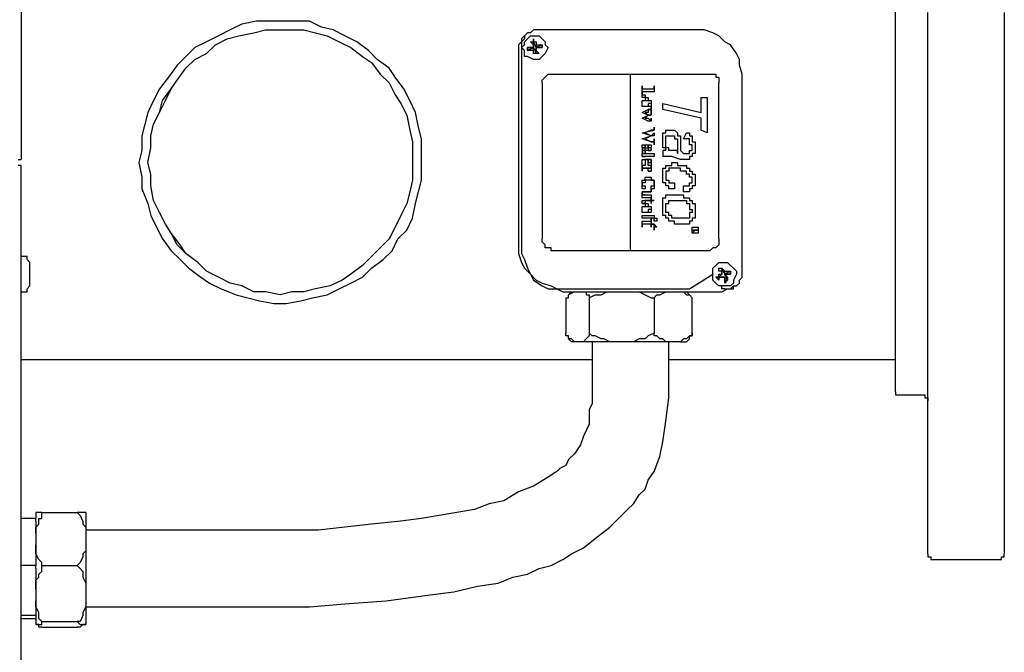
# Model space of a CAD drawing. Units: inches. Extents: x 5.71 to 13.38, y 1.31 to 10.2.
# Drawn here: x 12.71 to 13.18, y 3.72 to 4.02 of the extents above; entities that cross this region are included whole.
import ezdxf

# ---------------------------------------------------------------- set-up
doc = ezdxf.new("R2010")
doc.units = ezdxf.units.IN
doc.header["$MEASUREMENT"] = 0
doc.layers.add('Layer 1', color=7, linetype='Continuous')

msp = doc.modelspace()

# ---------------------------------------------------------------- linework, layer by layer
at = {"layer": 'Layer 1', "color": 7, "lineweight": 25}
for points in [[(12.71528, 4.55139), (12.71528, 3.95139)], [(13.12778, 3.84167), (13.12778, 3.84167), (13.12778, 3.84306), (13.12778, 3.84444), (13.12778, 3.84583), (13.12778, 3.84722), (13.12778, 3.85), (13.12778, 3.85417), (13.12778, 3.85833), (13.12778, 3.8625), (13.12778, 3.86667), (13.12778, 3.87222), (13.12778, 3.87778), (13.12778, 3.88472), (13.12778, 3.89028), (13.12778, 3.89722), (13.12778, 3.90417), (13.12778, 3.9125), (13.12778, 3.91944), (13.12778, 3.92639), (13.12778, 3.93472), (13.12778, 3.94306), (13.12778, 3.95), (13.12778, 3.95833), (13.12778, 3.96667), (13.12778, 3.97361), (13.12778, 3.98194), (13.12778, 3.98889), (13.12778, 3.99722), (13.12778, 4.00417), (13.12778, 4.01111), (13.12778, 4.01667), (13.12778, 4.02361)], [(13.14305, 3.95), (13.14305, 3.96111), (13.14305, 3.97083), (13.14305, 3.98194), (13.14305, 3.99167), (13.14305, 4.00139), (13.14305, 4.01111), (13.14305, 4.02083)], [(13.17917, 4.02083), (13.17917, 4.01111), (13.17917, 4.00139), (13.17917, 3.99167), (13.17917, 3.98194), (13.17917, 3.97083), (13.17917, 3.96111), (13.17917, 3.95)], [(12.77639, 3.925), (12.77917, 3.91944), (12.78194, 3.91389), (12.78611, 3.90833), (12.79028, 3.90417), (12.79444, 3.9), (12.8, 3.89583), (12.80417, 3.89306), (12.80972, 3.89028), (12.81667, 3.8875), (12.82222, 3.88611), (12.82778, 3.88472), (12.83472, 3.88333), (12.84028, 3.88333), (12.84722, 3.88472), (12.85278, 3.88611), (12.85972, 3.8875), (12.86528, 3.89028), (12.87083, 3.89306), (12.87639, 3.89583), (12.88055, 3.9), (12.88611, 3.90417), (12.89028, 3.90833), (12.89305, 3.91389), (12.89722, 3.91806), (12.9, 3.92361), (12.90139, 3.93056), (12.90278, 3.93611), (12.90417, 3.94167), (12.90417, 3.94861), (12.90417, 3.95417), (12.90417, 3.96111), (12.90278, 3.96667), (12.90139, 3.97361), (12.89861, 3.97917), (12.89583, 3.98472), (12.89167, 3.99028), (12.88889, 3.99444), (12.88333, 3.99861), (12.87917, 4.00278), (12.87361, 4.00694), (12.86805, 4.00972), (12.8625, 4.0125), (12.85694, 4.01389), (12.85139, 4.01667), (12.84444, 4.01667), (12.83889, 4.01667), (12.83194, 4.01667), (12.82639, 4.01667), (12.81944, 4.01528), (12.81389, 4.0125), (12.80833, 4.00972), (12.80278, 4.00694), (12.79722, 4.00417), (12.79305, 4), (12.78889, 3.99583), (12.78472, 3.99028), (12.78055, 3.98472), (12.77778, 3.97917), (12.775, 3.97361), (12.77361, 3.96806), (12.77222, 3.9625), (12.77222, 3.95556), (12.77083, 3.95), (12.77222, 3.94306), (12.77222, 3.9375), (12.775, 3.93056), (12.77639, 3.925)], [(12.78055, 3.92639), (12.77778, 3.93194), (12.77639, 3.93889), (12.77639, 3.94444), (12.775, 3.95), (12.77639, 3.95694), (12.77639, 3.9625), (12.77778, 3.96806), (12.78055, 3.97361), (12.78194, 3.97917), (12.78611, 3.98472), (12.78889, 3.98889), (12.79305, 3.99444), (12.79722, 3.99861), (12.80278, 4.00139), (12.80694, 4.00556), (12.8125, 4.00833), (12.81805, 4.00972), (12.825, 4.01111), (12.83055, 4.0125), (12.83611, 4.0125), (12.84167, 4.0125), (12.84861, 4.0125), (12.85417, 4.01111), (12.85972, 4.00972), (12.86528, 4.00694), (12.87083, 4.00417), (12.87639, 4), (12.88055, 3.99722), (12.88472, 3.99167), (12.88889, 3.9875), (12.89167, 3.98194), (12.89444, 3.97778), (12.89722, 3.97222), (12.89861, 3.96528), (12.9, 3.95972), (12.9, 3.95417), (12.9, 3.94722), (12.9, 3.94167), (12.89861, 3.93611), (12.89722, 3.93056), (12.89444, 3.925), (12.89167, 3.91944), (12.88889, 3.91389), (12.88472, 3.90972), (12.88055, 3.90556), (12.87639, 3.90139), (12.87083, 3.89722), (12.86667, 3.89444), (12.86111, 3.89167), (12.85417, 3.89028), (12.84861, 3.88889), (12.84305, 3.88889), (12.8375, 3.8875), (12.83055, 3.88889), (12.825, 3.88889), (12.81944, 3.89167), (12.81389, 3.89306), (12.80833, 3.89583), (12.80278, 3.89861), (12.79861, 3.90278), (12.79305, 3.90694), (12.78889, 3.91111), (12.78611, 3.91667), (12.78333, 3.92083), (12.78055, 3.92639)], [(12.78055, 3.92639), (12.77778, 3.93194), (12.77639, 3.93889), (12.77639, 3.94444), (12.775, 3.95), (12.77639, 3.95694), (12.77639, 3.9625), (12.77778, 3.96806), (12.78055, 3.97361), (12.78333, 3.97917), (12.78611, 3.98472), (12.78889, 3.98889), (12.79305, 3.99444), (12.79722, 3.99861), (12.80278, 4.00139), (12.80694, 4.00556), (12.8125, 4.00833), (12.81805, 4.00972), (12.825, 4.01111), (12.83055, 4.0125), (12.83611, 4.0125), (12.84167, 4.0125), (12.84861, 4.0125), (12.85417, 4.01111), (12.85972, 4.00972), (12.86528, 4.00694), (12.87083, 4.00417), (12.87639, 4), (12.88055, 3.99722), (12.88472, 3.99167), (12.88889, 3.9875), (12.89167, 3.98194), (12.89444, 3.97778), (12.89722, 3.97222), (12.89861, 3.96528), (12.9, 3.95972), (12.9, 3.95417), (12.9, 3.94722), (12.9, 3.94167), (12.89861, 3.93611), (12.89722, 3.93056), (12.89444, 3.925), (12.89167, 3.91944), (12.88889, 3.91389), (12.88472, 3.90972), (12.88055, 3.90556), (12.87639, 3.90139), (12.87083, 3.89722), (12.86667, 3.89444), (12.86111, 3.89167), (12.85417, 3.89028), (12.84861, 3.88889), (12.84305, 3.88889), (12.8375, 3.8875), (12.83055, 3.88889), (12.825, 3.88889), (12.81944, 3.89167), (12.81389, 3.89306), (12.80833, 3.89583), (12.80278, 3.89861), (12.79861, 3.90278), (12.79305, 3.90694), (12.79028, 3.91111), (12.78611, 3.91667), (12.78333, 3.92083), (12.78055, 3.92639)], [(12.95417, 4.01111), (12.95417, 4.01111), (12.95278, 4.00972), (12.95139, 4.00833), (12.95139, 4.00694), (12.95, 4.00556), (12.95, 4.00417)], [(12.95833, 4.0125), (12.95694, 4.0125), (12.95555, 4.01111), (12.95417, 4.01111), (12.95278, 4.00972), (12.95278, 4.00833), (12.95139, 4.00694), (12.95139, 4.00556), (12.95139, 4.00417)], [(12.95555, 4.00972), (12.95833, 4.00972), (12.95972, 4.00972), (12.96111, 4.00833), (12.9625, 4.00694), (12.9625, 4.00556), (12.96389, 4.00417), (12.9625, 4.00139), (12.96111, 4), (12.95972, 3.99861), (12.95833, 3.99861), (12.95694, 3.99861), (12.95417, 4), (12.95278, 4), (12.95278, 4.00278), (12.95139, 4.00417), (12.95278, 4.00556), (12.95278, 4.00694), (12.95417, 4.00833), (12.95555, 4.00972)], [(13.03472, 4.0125), (12.95833, 4.0125)], [(13.05555, 3.99167), (13.05417, 3.99583), (13.05417, 3.99861), (13.05278, 4.00139), (13.05, 4.00556), (13.04722, 4.00694), (13.04444, 4.00972), (13.04167, 4.01111), (13.0375, 4.0125), (13.03472, 4.0125)], [(12.95555, 4.00694), (12.95694, 4.00694), (12.95694, 4.00833)], [(12.95555, 4.00694), (12.95694, 4.00694)], [(12.95694, 4.00417), (12.95694, 4.00556), (12.95555, 4.00694)], [(12.95694, 4.00694), (12.95694, 4.00833)], [(12.95694, 4.00833), (12.95694, 4.00694), (12.95833, 4.00694), (12.95833, 4.00556)], [(12.95694, 4.00694), (12.95694, 4.00694)], [(12.95833, 4.00417), (12.95694, 4.00694)], [(12.95694, 4.00694), (12.95694, 4.00417)], [(12.96111, 4.00556), (12.95833, 4.00417)], [(12.95833, 4.00556), (12.95833, 4.00417)], [(12.95833, 4.00556), (12.95833, 4.00556), (12.95972, 4.00556), (12.96111, 4.00556)], [(12.96111, 4.00417), (12.96111, 4.00556)], [(12.96111, 4.00556), (12.96111, 4.00556)], [(12.96111, 4.00556), (12.96111, 4.00556), (12.96111, 4.00417)], [(12.95, 4.00417), (12.95, 3.90972)], [(12.95139, 4.00417), (12.95139, 3.91111)], [(12.95417, 4.00417), (12.95417, 4.00278)], [(12.95417, 4.00278), (12.95694, 4.00417)], [(12.95694, 4.00417), (12.95417, 4.00417)], [(12.95417, 4.00417), (12.95417, 4.00417)], [(12.95417, 4.00278), (12.95417, 4.00278), (12.95417, 4.00417)], [(12.95417, 4.00417), (12.95417, 4.00417), (12.95555, 4.00417), (12.95694, 4.00417)], [(12.95417, 4.00278), (12.95417, 4.00278)], [(12.95694, 4.00278), (12.95694, 4.00278), (12.95555, 4.00278), (12.95417, 4.00278)], [(12.95694, 4.00417), (12.95833, 4.00139)], [(12.95694, 4.00278), (12.95694, 4.00417)], [(12.95694, 4.00417), (12.95694, 4.00417)], [(12.95833, 4.00139), (12.95833, 4.00139), (12.95694, 4.00139), (12.95694, 4.00278)], [(12.95833, 4.00139), (12.95833, 4.00417)], [(12.95833, 4.00417), (12.96111, 4.00417)], [(12.95833, 4.00417), (12.95833, 4.00417)], [(12.96111, 4.00417), (12.96111, 4.00417), (12.95972, 4.00417), (12.95833, 4.00417)], [(12.95833, 4.00417), (12.95833, 4.00278), (12.95972, 4.00139)], [(12.95833, 4.00139), (12.95833, 4.00139)], [(12.95972, 4.00139), (12.95833, 4.00139)], [(12.95833, 4.00139), (12.95833, 4.00139)], [(12.95972, 4.00139), (12.95833, 4.00139)], [(12.96111, 4.00417), (12.96111, 4.00417)], [(12.96111, 3.9875), (12.96111, 3.9875), (12.96111, 3.98889), (12.9625, 3.99028), (12.96389, 3.99167), (12.96528, 3.99167), (12.96667, 3.99167)], [(12.96667, 3.99167), (13.00278, 3.99167)], [(13.00278, 3.90833), (13.00278, 3.99167)], [(13.00278, 3.99167), (13.03889, 3.99167)], [(13.03889, 3.99167), (13.04028, 3.99167), (13.04167, 3.99167), (13.04305, 3.99167), (13.04305, 3.99028), (13.04444, 3.99028), (13.04444, 3.98889), (13.04444, 3.9875)], [(13.05555, 3.89861), (13.05555, 3.99167)], [(12.96111, 3.9875), (12.96111, 3.91389)], [(13.04444, 3.91389), (13.04444, 3.9875)], [(13.00833, 3.98611), (13.00833, 3.98472)], [(13.00833, 3.98611), (13.00833, 3.98611)], [(13.00833, 3.98056), (13.00833, 3.98611)], [(13.00833, 3.98472), (13.00833, 3.98472), (13.00972, 3.98472)], [(13.00833, 3.98472), (13.00833, 3.98472)], [(13.00833, 3.98333), (13.00833, 3.98194)], [(13.00833, 3.98333), (13.00833, 3.98333)], [(13.00972, 3.98333), (13.00972, 3.98333), (13.00833, 3.98333)], [(13.00833, 3.98194), (13.00833, 3.98194), (13.00972, 3.98194), (13.00972, 3.98056)], [(13.00972, 3.98472), (13.01389, 3.98472)], [(13.01389, 3.98333), (13.00972, 3.98333)], [(13.01389, 3.98611), (13.01389, 3.98333)], [(13.01389, 3.98611), (13.01389, 3.98611)], [(13.01389, 3.98472), (13.01389, 3.98611)], [(13.01389, 3.98472), (13.01389, 3.98472)], [(13.01389, 3.98472), (13.01389, 3.98472)], [(13.01389, 3.98333), (13.01389, 3.98333)], [(13.01389, 3.98333), (13.01389, 3.98333)], [(13.00972, 3.98056), (13.00833, 3.98056)], [(13.00833, 3.97778), (13.00833, 3.97778), (13.00833, 3.97917), (13.00972, 3.97917)], [(13.00833, 3.97778), (13.00833, 3.97778), (13.00833, 3.97917), (13.00972, 3.97917), (13.01111, 3.97917)], [(13.01111, 3.97639), (13.01111, 3.97639), (13.00972, 3.97639), (13.00833, 3.97639), (13.00833, 3.97778)], [(13.00972, 3.97639), (13.00972, 3.97639), (13.00833, 3.97639), (13.00833, 3.97778)], [(13.00972, 3.98056), (13.00972, 3.98056), (13.01111, 3.98056), (13.01111, 3.97917), (13.0125, 3.97917), (13.0125, 3.97778)], [(13.00972, 3.98056), (13.00972, 3.98056), (13.00972, 3.97917)], [(13.00972, 3.98056), (13.00972, 3.98056)], [(13.0125, 3.97778), (13.0125, 3.97778), (13.01111, 3.97778), (13.01111, 3.97639), (13.00972, 3.97639)], [(13.01111, 3.97917), (13.01111, 3.97917), (13.0125, 3.97917), (13.0125, 3.97778)], [(13.0125, 3.97778), (13.0125, 3.97778), (13.0125, 3.97639)], [(13.0125, 3.97778), (13.0125, 3.97778)], [(13.01805, 3.97778), (13.03611, 3.97361)], [(13.01805, 3.975), (13.01805, 3.97778)], [(13.03611, 3.97361), (13.03611, 3.98056)], [(13.03611, 3.98056), (13.03889, 3.98056)], [(13.03889, 3.98056), (13.03889, 3.96389)], [(13.00833, 3.97361), (13.01111, 3.975)], [(13.00833, 3.97361), (13.00833, 3.97361)], [(13.01111, 3.97222), (13.00833, 3.97361)], [(13.00833, 3.97083), (13.01111, 3.97222)], [(13.00972, 3.97361), (13.01111, 3.97222)], [(13.01111, 3.97361), (13.00972, 3.97361)], [(13.01111, 3.97222), (13.00972, 3.97083)], [(13.0125, 3.97639), (13.0125, 3.97639), (13.01111, 3.97639)], [(13.01111, 3.975), (13.01111, 3.975), (13.0125, 3.975), (13.0125, 3.97639)], [(13.0125, 3.975), (13.0125, 3.975), (13.01111, 3.975), (13.01111, 3.97361)], [(13.0125, 3.97222), (13.0125, 3.97222), (13.01111, 3.97222)], [(13.01111, 3.97222), (13.0125, 3.97222)], [(13.0125, 3.97639), (13.0125, 3.97361)], [(13.0125, 3.97639), (13.0125, 3.97639)], [(13.0125, 3.97361), (13.0125, 3.97361), (13.0125, 3.975)], [(13.0125, 3.97361), (13.0125, 3.97222)], [(13.0125, 3.97361), (13.0125, 3.97361)], [(13.0125, 3.97361), (13.0125, 3.97361)], [(13.0125, 3.97222), (13.0125, 3.97222), (13.0125, 3.97361)], [(13.0125, 3.97361), (13.0125, 3.97361)], [(13.0125, 3.97222), (13.0125, 3.97222)], [(13.0125, 3.97222), (13.0125, 3.97222)], [(13.0125, 3.97222), (13.0125, 3.97222)], [(13.03611, 3.97083), (13.01805, 3.975)], [(13.00833, 3.97083), (13.00833, 3.97083)], [(13.01111, 3.96944), (13.00833, 3.97083)], [(13.00972, 3.97083), (13.01111, 3.97083)], [(13.01111, 3.97083), (13.01111, 3.97083), (13.0125, 3.96944)], [(13.0125, 3.96944), (13.0125, 3.96944), (13.01111, 3.96944)], [(13.0125, 3.97083), (13.0125, 3.96944)], [(13.0125, 3.97083), (13.0125, 3.97083)], [(13.0125, 3.96944), (13.0125, 3.96944), (13.0125, 3.97083)], [(13.0125, 3.96944), (13.0125, 3.96944)], [(13.03611, 3.96528), (13.03611, 3.97083)], [(13.00833, 3.96389), (13.01389, 3.96528)], [(13.00833, 3.96389), (13.00833, 3.96389)], [(13.0125, 3.9625), (13.00833, 3.96389)], [(13.0125, 3.96528), (13.00972, 3.96389)], [(13.00972, 3.96389), (13.0125, 3.9625)], [(13.01389, 3.96528), (13.01389, 3.96528), (13.0125, 3.96528)], [(13.0125, 3.9625), (13.01389, 3.96389)], [(13.01389, 3.96667), (13.01389, 3.96528)], [(13.01389, 3.96667), (13.01389, 3.96667)], [(13.01389, 3.96667), (13.01389, 3.96667)], [(13.01389, 3.96528), (13.01389, 3.96528), (13.01389, 3.96667)], [(13.01389, 3.96528), (13.01389, 3.96528)], [(13.01389, 3.96528), (13.01389, 3.96528)], [(13.01389, 3.96528), (13.01389, 3.96528)], [(13.01389, 3.96389), (13.01389, 3.9625)], [(13.01389, 3.96389), (13.01389, 3.96389)], [(13.01389, 3.96389), (13.01389, 3.96389)], [(13.01389, 3.96389), (13.01389, 3.96389)], [(13.01389, 3.96389), (13.01389, 3.96389)], [(13.01389, 3.96389), (13.01389, 3.96389)], [(13.01805, 3.96111), (13.01805, 3.96111), (13.01805, 3.9625), (13.01805, 3.96389), (13.01944, 3.96389), (13.01944, 3.96528), (13.02083, 3.96528), (13.02222, 3.96528)], [(13.02222, 3.96528), (13.02222, 3.96528), (13.02361, 3.96528), (13.025, 3.96389), (13.025, 3.9625), (13.02639, 3.9625), (13.02639, 3.96111)], [(13.02778, 3.96111), (13.02917, 3.96389)], [(13.02917, 3.96389), (13.02917, 3.96389), (13.03055, 3.96389), (13.03055, 3.9625), (13.03194, 3.9625), (13.03194, 3.96111), (13.03194, 3.95972), (13.03333, 3.95972), (13.03333, 3.95833), (13.03333, 3.95694)], [(13.03889, 3.96389), (13.03611, 3.96528)], [(13.00833, 3.96111), (13.0125, 3.9625)], [(13.00833, 3.96111), (13.00833, 3.96111)], [(13.0125, 3.95972), (13.00833, 3.96111)], [(13.00833, 3.95694), (13.00833, 3.95694), (13.00972, 3.95694), (13.00972, 3.95833)], [(13.00833, 3.95694), (13.00833, 3.95694), (13.00833, 3.95833), (13.00972, 3.95833)], [(13.0125, 3.9625), (13.00972, 3.96111)], [(13.00972, 3.96111), (13.0125, 3.95972)], [(13.00972, 3.95833), (13.00972, 3.95833), (13.00972, 3.95694), (13.01111, 3.95694)], [(13.00972, 3.95833), (13.00972, 3.95833), (13.01111, 3.95833), (13.01111, 3.95694), (13.01111, 3.95556)], [(13.00972, 3.95833), (13.00972, 3.95833)], [(13.01111, 3.95833), (13.01111, 3.95833)], [(13.01111, 3.95833), (13.01111, 3.95833), (13.0125, 3.95833), (13.0125, 3.95694)], [(13.01111, 3.95694), (13.01111, 3.95694), (13.01111, 3.95833)], [(13.01389, 3.9625), (13.01389, 3.9625), (13.0125, 3.9625)], [(13.0125, 3.9625), (13.0125, 3.9625)], [(13.0125, 3.95972), (13.0125, 3.95972), (13.01389, 3.95972)], [(13.01389, 3.95972), (13.01389, 3.95972), (13.0125, 3.95972)], [(13.01389, 3.9625), (13.01389, 3.9625)], [(13.01389, 3.9625), (13.01389, 3.9625)], [(13.01389, 3.9625), (13.01389, 3.9625)], [(13.01389, 3.96111), (13.01389, 3.96111)], [(13.01389, 3.95972), (13.01389, 3.95972), (13.01389, 3.96111)], [(13.01389, 3.96111), (13.01389, 3.95833)], [(13.01389, 3.95972), (13.01389, 3.95972)], [(13.01389, 3.95833), (13.01389, 3.95833), (13.01389, 3.95972)], [(13.01389, 3.95833), (13.01389, 3.95833)], [(13.01944, 3.95556), (13.01944, 3.95556), (13.01944, 3.95694), (13.01805, 3.95694), (13.01805, 3.95833), (13.01805, 3.95972), (13.01805, 3.96111)], [(13.01944, 3.95972), (13.01944, 3.95972), (13.01944, 3.96111), (13.01944, 3.9625), (13.02083, 3.9625), (13.02222, 3.9625)], [(13.025, 3.95417), (13.025, 3.95417), (13.025, 3.95556), (13.02361, 3.95556), (13.02222, 3.95556), (13.02083, 3.95556), (13.02083, 3.95694), (13.01944, 3.95694), (13.01944, 3.95833), (13.01944, 3.95972)], [(13.02222, 3.9625), (13.02222, 3.9625), (13.02361, 3.9625), (13.02361, 3.96111), (13.025, 3.96111), (13.025, 3.95972), (13.025, 3.95833)], [(13.025, 3.95833), (13.025, 3.95833), (13.025, 3.95694), (13.025, 3.95556), (13.025, 3.95417)], [(13.02639, 3.96111), (13.02639, 3.96111), (13.02639, 3.95972), (13.02639, 3.95833), (13.02639, 3.95694), (13.02639, 3.95556), (13.02778, 3.95417)], [(13.03194, 3.95694), (13.03194, 3.95694), (13.03194, 3.95833), (13.03055, 3.95833), (13.03055, 3.95972), (13.03055, 3.96111), (13.02917, 3.96111), (13.02778, 3.96111)], [(13.00972, 3.95556), (13.00972, 3.95556), (13.00972, 3.95694), (13.00833, 3.95694)], [(13.00833, 3.95694), (13.00833, 3.95694)], [(13.00833, 3.95694), (13.00833, 3.95694), (13.00833, 3.95556)], [(13.00833, 3.95556), (13.00833, 3.95556)], [(13.00833, 3.95556), (13.00833, 3.95556), (13.00833, 3.95417)], [(13.00833, 3.95556), (13.00833, 3.95556), (13.00972, 3.95556), (13.00972, 3.95417)], [(13.00833, 3.95556), (13.00833, 3.95556)], [(13.00972, 3.95556), (13.00972, 3.95556), (13.00833, 3.95556)], [(13.00972, 3.95417), (13.00833, 3.95417)], [(13.00833, 3.95278), (13.00833, 3.95278), (13.00833, 3.95417), (13.00972, 3.95417)], [(13.01111, 3.95556), (13.00972, 3.95556)], [(13.01111, 3.95556), (13.00972, 3.95556)], [(13.00972, 3.95417), (13.0125, 3.95417)], [(13.01111, 3.95556), (13.01111, 3.95556), (13.0125, 3.95556), (13.0125, 3.95694)], [(13.01111, 3.95694), (13.01111, 3.95694), (13.01111, 3.95556)], [(13.01111, 3.95694), (13.01111, 3.95694)], [(13.0125, 3.95694), (13.0125, 3.95694), (13.01111, 3.95694)], [(13.0125, 3.95556), (13.0125, 3.95556), (13.01111, 3.95556)], [(13.01111, 3.95556), (13.01111, 3.95556)], [(13.0125, 3.95694), (13.0125, 3.95694), (13.0125, 3.95556)], [(13.0125, 3.95694), (13.0125, 3.95694)], [(13.0125, 3.95556), (13.0125, 3.95556)], [(13.0125, 3.95417), (13.0125, 3.95417)], [(13.0125, 3.95417), (13.0125, 3.95417)], [(13.0125, 3.95417), (13.0125, 3.95417), (13.01389, 3.95417), (13.01389, 3.95278)], [(13.0125, 3.95417), (13.0125, 3.95417)], [(13.01944, 3.95556), (13.01944, 3.95556), (13.01805, 3.95556)], [(13.01805, 3.95556), (13.01805, 3.95278)], [(13.02778, 3.95417), (13.02778, 3.95417), (13.02917, 3.95417)], [(13.02917, 3.95417), (13.02917, 3.95417), (13.03055, 3.95417)], [(13.03055, 3.95417), (13.03055, 3.95417), (13.03055, 3.95556), (13.03194, 3.95556), (13.03194, 3.95694)], [(13.03333, 3.95694), (13.03333, 3.95694), (13.03333, 3.95556), (13.03333, 3.95417), (13.03194, 3.95417), (13.03194, 3.95278)], [(12.71389, 3.95139), (12.71389, 3.95139), (12.71528, 3.95139)], [(13.00972, 3.95278), (13.00972, 3.95278), (13.00833, 3.95278)], [(13.00833, 3.95278), (13.00833, 3.95278), (13.00972, 3.95278)], [(13.00972, 3.95278), (13.00972, 3.95278), (13.00833, 3.95278)], [(13.00833, 3.95), (13.00833, 3.95), (13.00833, 3.95139), (13.00972, 3.95139)], [(13.00972, 3.94861), (13.00972, 3.94861), (13.00833, 3.94861), (13.00833, 3.95)], [(13.00972, 3.95278), (13.00972, 3.95278)], [(13.0125, 3.95278), (13.00972, 3.95278)], [(13.00972, 3.95139), (13.00972, 3.95139), (13.01111, 3.95139), (13.0125, 3.95139), (13.0125, 3.95)], [(13.00972, 3.95139), (13.00972, 3.95139), (13.00972, 3.95)], [(13.01111, 3.95139), (13.01111, 3.95139), (13.00972, 3.95139)], [(13.00972, 3.95), (13.00972, 3.95), (13.00972, 3.94861)], [(13.01111, 3.94861), (13.01111, 3.95139)], [(13.01111, 3.95139), (13.01111, 3.95)], [(13.0125, 3.95), (13.0125, 3.95), (13.0125, 3.95139), (13.01111, 3.95139)], [(13.01111, 3.95), (13.01111, 3.95), (13.0125, 3.95)], [(13.01111, 3.95), (13.01111, 3.95)], [(13.0125, 3.95), (13.0125, 3.95), (13.0125, 3.94861), (13.01111, 3.94861)], [(13.0125, 3.95278), (13.0125, 3.95278)], [(13.0125, 3.95278), (13.0125, 3.95278)], [(13.0125, 3.95278), (13.0125, 3.95278)], [(13.01389, 3.95278), (13.0125, 3.95278)], [(13.01389, 3.95278), (13.01389, 3.95278)], [(13.01944, 3.95278), (13.01944, 3.95278), (13.01805, 3.95278)], [(13.01805, 3.94444), (13.01805, 3.94444), (13.01805, 3.94583), (13.01805, 3.94722), (13.01944, 3.94722), (13.01944, 3.94861), (13.02083, 3.94861), (13.02222, 3.94861), (13.02222, 3.95), (13.02361, 3.95)], [(13.02222, 3.95278), (13.02222, 3.95278), (13.02083, 3.95278), (13.01944, 3.95278)], [(13.02639, 3.95139), (13.02222, 3.95278)], [(13.02361, 3.95), (13.02361, 3.95), (13.025, 3.95), (13.025, 3.94861), (13.02639, 3.94861), (13.02778, 3.94861), (13.02917, 3.94861), (13.02917, 3.94722), (13.03055, 3.94722), (13.03055, 3.94583), (13.03194, 3.94583), (13.03194, 3.94444), (13.03333, 3.94444), (13.03333, 3.94306), (13.03333, 3.94167)], [(13.02917, 3.95139), (13.02917, 3.95139), (13.02778, 3.95139), (13.02639, 3.95139)], [(13.03194, 3.95278), (13.03194, 3.95278), (13.03055, 3.95278), (13.03055, 3.95139), (13.02917, 3.95139)], [(13.14305, 3.76528), (13.14305, 3.76667), (13.14305, 3.76806), (13.14305, 3.77083), (13.14305, 3.77361), (13.14305, 3.77639), (13.14305, 3.77917), (13.14305, 3.78333), (13.14305, 3.78889), (13.14305, 3.79444), (13.14305, 3.8), (13.14305, 3.80556), (13.14305, 3.8125), (13.14305, 3.81944), (13.14305, 3.82778), (13.14305, 3.83472), (13.14305, 3.84306), (13.14305, 3.85278), (13.14305, 3.86111), (13.14305, 3.87083), (13.14305, 3.87917), (13.14305, 3.88889), (13.14305, 3.9), (13.14305, 3.90972), (13.14305, 3.91944), (13.14305, 3.93056), (13.14305, 3.94028), (13.14305, 3.95)], [(13.17917, 3.95), (13.17917, 3.94028), (13.17917, 3.93056), (13.17917, 3.91944), (13.17917, 3.90972), (13.17917, 3.9), (13.17917, 3.88889), (13.17917, 3.87917), (13.17917, 3.87083), (13.17917, 3.86111), (13.17917, 3.85278), (13.17917, 3.84306), (13.17917, 3.83472), (13.17917, 3.82778), (13.17917, 3.81944), (13.17917, 3.8125), (13.17917, 3.80556), (13.17917, 3.8), (13.17917, 3.79444), (13.17917, 3.78889), (13.17917, 3.78333), (13.17917, 3.77917), (13.17917, 3.77639), (13.17917, 3.77361), (13.17917, 3.77083), (13.17917, 3.76806), (13.17917, 3.76667), (13.17917, 3.76528)], [(12.71528, 3.94861), (12.71528, 3.94861), (12.71389, 3.94861)], [(12.71528, 2.9125), (12.71528, 3.94861)], [(13.00833, 3.94861), (13.00833, 3.94861), (13.00833, 3.94722)], [(13.00833, 3.94861), (13.00833, 3.94861)], [(13.00833, 3.94583), (13.00833, 3.94861)], [(13.00833, 3.94722), (13.00833, 3.94722), (13.00972, 3.94722)], [(13.00833, 3.94722), (13.00833, 3.94722)], [(13.00833, 3.94722), (13.00833, 3.94722), (13.00833, 3.94583)], [(13.00972, 3.94722), (13.00972, 3.94722), (13.00833, 3.94722)], [(13.00833, 3.94583), (13.00833, 3.94583)], [(13.00972, 3.94861), (13.00972, 3.94861)], [(13.00972, 3.94722), (13.01111, 3.94722)], [(13.01111, 3.94722), (13.00972, 3.94722)], [(13.01111, 3.94722), (13.01111, 3.94722), (13.0125, 3.94722), (13.0125, 3.94861)], [(13.01111, 3.94722), (13.01111, 3.94722), (13.0125, 3.94722), (13.0125, 3.94583)], [(13.0125, 3.94722), (13.01111, 3.94722)], [(13.01111, 3.94583), (13.01111, 3.94583), (13.01111, 3.94722)], [(13.0125, 3.94583), (13.0125, 3.94583), (13.01111, 3.94583)], [(13.01111, 3.94583), (13.01111, 3.94583), (13.0125, 3.94583)], [(13.0125, 3.94583), (13.0125, 3.94583), (13.01111, 3.94583)], [(13.0125, 3.94861), (13.0125, 3.94722)], [(13.0125, 3.94861), (13.0125, 3.94861)], [(13.0125, 3.94861), (13.0125, 3.94861)], [(13.0125, 3.94722), (13.0125, 3.94722)], [(13.0125, 3.94583), (13.0125, 3.94583)], [(13.02361, 3.9375), (13.02361, 3.9375), (13.02222, 3.9375), (13.02083, 3.9375), (13.02083, 3.93889), (13.01944, 3.93889), (13.01944, 3.94028), (13.01805, 3.94028), (13.01805, 3.94167), (13.01805, 3.94306), (13.01805, 3.94444)], [(13.02361, 3.94722), (13.02361, 3.94722), (13.02222, 3.94722), (13.02083, 3.94722), (13.02083, 3.94583), (13.01944, 3.94583), (13.01944, 3.94444)], [(13.01944, 3.94444), (13.01944, 3.94444), (13.01944, 3.94306), (13.01944, 3.94167), (13.02083, 3.94167), (13.02083, 3.94028), (13.02222, 3.94028), (13.02361, 3.94028), (13.02361, 3.93889)], [(13.03194, 3.94167), (13.03194, 3.94167), (13.03194, 3.94306), (13.03055, 3.94306), (13.03055, 3.94444), (13.02917, 3.94444), (13.02917, 3.94583), (13.02778, 3.94583), (13.02639, 3.94583), (13.02639, 3.94722), (13.025, 3.94722), (13.02361, 3.94722)], [(13.00833, 3.94028), (13.00833, 3.94028), (13.00833, 3.94167), (13.00972, 3.94167)], [(13.01111, 3.94167), (13.01111, 3.94167), (13.00972, 3.94167), (13.00972, 3.94028), (13.00833, 3.94028)], [(13.00972, 3.9375), (13.00972, 3.9375), (13.00833, 3.9375), (13.00833, 3.93889), (13.00833, 3.94028)], [(13.00833, 3.94028), (13.00833, 3.94028), (13.00833, 3.93889), (13.00972, 3.93889), (13.00972, 3.9375)], [(13.00972, 3.94167), (13.00972, 3.94167), (13.00972, 3.94306), (13.01111, 3.94306)], [(13.01111, 3.94306), (13.01111, 3.94306), (13.0125, 3.94306), (13.0125, 3.94167), (13.01389, 3.94167), (13.01389, 3.94028)], [(13.01389, 3.94028), (13.01389, 3.94028), (13.01389, 3.94167), (13.0125, 3.94167), (13.01111, 3.94167)], [(13.0125, 3.9375), (13.0125, 3.9375), (13.0125, 3.93889), (13.01389, 3.93889), (13.01389, 3.94028)], [(13.01389, 3.94028), (13.01389, 3.94028), (13.01389, 3.93889)], [(13.03333, 3.94167), (13.03333, 3.94167), (13.03333, 3.94028), (13.03333, 3.93889), (13.03194, 3.93889), (13.03194, 3.9375), (13.03055, 3.9375), (13.03055, 3.93611), (13.02917, 3.93611), (13.02778, 3.93611)], [(13.02778, 3.93889), (13.02778, 3.93889), (13.02917, 3.93889), (13.03055, 3.93889), (13.03055, 3.94028), (13.03194, 3.94028), (13.03194, 3.94167)], [(13.00972, 3.93611), (13.00972, 3.93611), (13.00833, 3.93611), (13.00833, 3.93472)], [(13.00833, 3.93611), (13.00833, 3.93611), (13.00972, 3.93611)], [(13.00972, 3.93472), (13.00972, 3.93472), (13.00833, 3.93472), (13.00833, 3.93611)], [(13.00972, 3.9375), (13.00972, 3.9375)], [(13.0125, 3.93611), (13.00972, 3.93611)], [(13.00972, 3.93611), (13.01111, 3.93611)], [(13.01111, 3.93611), (13.01111, 3.93611), (13.0125, 3.93611), (13.0125, 3.9375)], [(13.0125, 3.9375), (13.0125, 3.9375)], [(13.01389, 3.9375), (13.0125, 3.9375)], [(13.0125, 3.9375), (13.0125, 3.93611)], [(13.0125, 3.9375), (13.0125, 3.9375)], [(13.01389, 3.93889), (13.01389, 3.93889), (13.01389, 3.9375)], [(13.01389, 3.93889), (13.01389, 3.93889)], [(13.01389, 3.93889), (13.01389, 3.93889)], [(13.01389, 3.9375), (13.01389, 3.9375)], [(13.02361, 3.93889), (13.02361, 3.9375)], [(13.02778, 3.93611), (13.02778, 3.93889)], [(13.00833, 3.93333), (13.00833, 3.93472)], [(13.00833, 3.93472), (13.00833, 3.93472), (13.00972, 3.93472)], [(13.00833, 3.93472), (13.00972, 3.93472)], [(13.00833, 3.93333), (13.00833, 3.93333)], [(13.00833, 3.93333), (13.00833, 3.93333)], [(13.00833, 3.93333), (13.00833, 3.93333)], [(13.00972, 3.93333), (13.00972, 3.93333), (13.00833, 3.93333)], [(13.00833, 3.93056), (13.00833, 3.93194), (13.00972, 3.93194)], [(13.00972, 3.93194), (13.00972, 3.93194), (13.00972, 3.93056), (13.00833, 3.93056)], [(13.00972, 3.93056), (13.00972, 3.93056), (13.00833, 3.93056)], [(13.00833, 3.93056), (13.00833, 3.93056), (13.00972, 3.93056)], [(13.00972, 3.93472), (13.01111, 3.93472)], [(13.0125, 3.93333), (13.00972, 3.93333)], [(13.00972, 3.93194), (13.0125, 3.93194)], [(13.0125, 3.93194), (13.00972, 3.93194)], [(13.00972, 3.93056), (13.00972, 3.93056), (13.01111, 3.93056), (13.01111, 3.92917), (13.0125, 3.92917), (13.0125, 3.92778)], [(13.00972, 3.93056), (13.00972, 3.93056), (13.00972, 3.92917)], [(13.00972, 3.93056), (13.00972, 3.93056)], [(13.01111, 3.93472), (13.01111, 3.93472), (13.0125, 3.93472)], [(13.0125, 3.93472), (13.0125, 3.93472)], [(13.0125, 3.93472), (13.0125, 3.93333)], [(13.0125, 3.93333), (13.0125, 3.93333), (13.0125, 3.93194)], [(13.0125, 3.93333), (13.0125, 3.93333)], [(13.0125, 3.93194), (13.0125, 3.93333)], [(13.0125, 3.93194), (13.0125, 3.93194), (13.01389, 3.93194)], [(13.0125, 3.93056), (13.0125, 3.93194)], [(13.0125, 3.93194), (13.0125, 3.93056)], [(13.01389, 3.93194), (13.0125, 3.93194)], [(13.0125, 3.93056), (13.0125, 3.93056)], [(13.01389, 3.93194), (13.01389, 3.93194)], [(13.01805, 3.92917), (13.01805, 3.92917), (13.01805, 3.93056), (13.01805, 3.93194), (13.01805, 3.93333), (13.01944, 3.93333), (13.01944, 3.93472), (13.02083, 3.93472), (13.02222, 3.93472), (13.02361, 3.93472)], [(13.01944, 3.92917), (13.01944, 3.92917), (13.01944, 3.93056), (13.02083, 3.93056), (13.02083, 3.93194), (13.02222, 3.93194), (13.02361, 3.93194)], [(13.02361, 3.93472), (13.02361, 3.93472), (13.025, 3.93472), (13.02639, 3.93472), (13.02778, 3.93472), (13.02778, 3.93333), (13.02917, 3.93333), (13.03055, 3.93333), (13.03055, 3.93194)], [(13.02361, 3.93194), (13.02361, 3.93194), (13.025, 3.93194), (13.02639, 3.93194), (13.02778, 3.93194), (13.02917, 3.93194), (13.02917, 3.93056), (13.03055, 3.93056), (13.03055, 3.92917), (13.03055, 3.92778), (13.03194, 3.92778), (13.03194, 3.92639)], [(13.03055, 3.93194), (13.03055, 3.93194), (13.03194, 3.93194), (13.03194, 3.93056), (13.03333, 3.93056), (13.03333, 3.92917), (13.03333, 3.92778), (13.03333, 3.92639)], [(13.00833, 3.92778), (13.00833, 3.92778), (13.00833, 3.92917), (13.00972, 3.92917), (13.01111, 3.92917)], [(13.00833, 3.92778), (13.00833, 3.92778), (13.00833, 3.92917), (13.00972, 3.92917)], [(13.01111, 3.92639), (13.01111, 3.92639), (13.00972, 3.92639), (13.00833, 3.92639), (13.00833, 3.92778)], [(13.00972, 3.92639), (13.00972, 3.92639), (13.00833, 3.92639), (13.00833, 3.92778)], [(13.0125, 3.92778), (13.0125, 3.92778), (13.01111, 3.92778), (13.01111, 3.92639), (13.00972, 3.92639)], [(13.01111, 3.92917), (13.01111, 3.92917), (13.0125, 3.92917), (13.0125, 3.92778)], [(13.0125, 3.92639), (13.0125, 3.92639), (13.01111, 3.92639)], [(13.0125, 3.92778), (13.0125, 3.92778), (13.0125, 3.92639)], [(13.0125, 3.92778), (13.0125, 3.92778)], [(13.02639, 3.92083), (13.02639, 3.92083), (13.025, 3.92083), (13.02361, 3.92083), (13.02361, 3.92222), (13.02222, 3.92222), (13.02083, 3.92222), (13.02083, 3.92361), (13.01944, 3.92361), (13.01944, 3.925), (13.01805, 3.925), (13.01805, 3.92639), (13.01805, 3.92778), (13.01805, 3.92917)], [(13.02361, 3.92361), (13.02361, 3.92361), (13.02222, 3.92361), (13.02222, 3.925), (13.02083, 3.925), (13.02083, 3.92639), (13.01944, 3.92639), (13.01944, 3.92778), (13.01944, 3.92917)], [(13.03194, 3.92639), (13.03194, 3.92639), (13.03055, 3.92639), (13.03055, 3.925), (13.03055, 3.92361), (13.02917, 3.92361), (13.02778, 3.92361), (13.02639, 3.92361)], [(13.03333, 3.92639), (13.03333, 3.92639), (13.03333, 3.925), (13.03333, 3.92361), (13.03194, 3.92361), (13.03194, 3.92222), (13.03055, 3.92222), (13.03055, 3.92083), (13.02917, 3.92083), (13.02778, 3.92083), (13.02639, 3.92083)], [(13.00833, 3.925), (13.00833, 3.925), (13.00972, 3.925)], [(13.00833, 3.925), (13.00833, 3.925)], [(13.00833, 3.925), (13.00833, 3.925)], [(13.00833, 3.92361), (13.00833, 3.925)], [(13.00833, 3.92361), (13.00833, 3.92361)], [(13.00833, 3.92361), (13.00833, 3.92361)], [(13.00833, 3.92361), (13.00833, 3.92361)], [(13.00972, 3.92361), (13.00972, 3.92361), (13.00833, 3.92361)], [(13.00833, 3.92222), (13.00833, 3.92222), (13.00972, 3.92222)], [(13.00833, 3.92222), (13.00833, 3.92222)], [(13.00833, 3.92222), (13.00833, 3.92222)], [(13.00833, 3.91944), (13.00833, 3.92222)], [(13.00972, 3.925), (13.0125, 3.925)], [(13.0125, 3.92361), (13.00972, 3.92361)], [(13.00972, 3.92222), (13.0125, 3.92222)], [(13.0125, 3.925), (13.0125, 3.925), (13.01389, 3.925), (13.01389, 3.92361), (13.01528, 3.92361), (13.01528, 3.92222)], [(13.0125, 3.925), (13.0125, 3.925)], [(13.0125, 3.925), (13.0125, 3.925)], [(13.0125, 3.925), (13.0125, 3.925)], [(13.0125, 3.925), (13.0125, 3.925)], [(13.0125, 3.92361), (13.0125, 3.92222)], [(13.0125, 3.92361), (13.0125, 3.92361)], [(13.01389, 3.92361), (13.01389, 3.92361), (13.0125, 3.92361)], [(13.0125, 3.92222), (13.0125, 3.92361)], [(13.0125, 3.92222), (13.0125, 3.92222), (13.0125, 3.92083), (13.01389, 3.92083), (13.01528, 3.91944)], [(13.0125, 3.92222), (13.0125, 3.92222)], [(13.0125, 3.92222), (13.0125, 3.92222)], [(13.0125, 3.92222), (13.0125, 3.92222)], [(13.0125, 3.92222), (13.0125, 3.92222)], [(13.0125, 3.92222), (13.0125, 3.92222)], [(13.01389, 3.92361), (13.01389, 3.92361)], [(13.01389, 3.92222), (13.01389, 3.92222), (13.01389, 3.92361)], [(13.01389, 3.92222), (13.01389, 3.92222)], [(13.01389, 3.92222), (13.01389, 3.92222)], [(13.01528, 3.92222), (13.01528, 3.92222), (13.01389, 3.92222)], [(13.02639, 3.92361), (13.02639, 3.92361), (13.025, 3.92361), (13.02361, 3.92361)], [(13.00972, 3.92083), (13.00972, 3.92083), (13.00833, 3.92083)], [(13.00833, 3.92083), (13.00833, 3.91944)], [(13.00833, 3.92083), (13.00833, 3.92083)], [(13.00833, 3.91944), (13.00833, 3.91944)], [(13.0125, 3.92083), (13.00972, 3.92083)], [(13.0125, 3.92083), (13.0125, 3.91944)], [(13.0125, 3.92083), (13.0125, 3.92083)], [(13.01389, 3.92083), (13.01389, 3.92083), (13.0125, 3.92083)], [(13.0125, 3.91944), (13.0125, 3.92083)], [(13.0125, 3.91944), (13.0125, 3.91944)], [(13.01389, 3.91944), (13.01389, 3.91944), (13.01389, 3.92083)], [(13.01389, 3.91944), (13.01389, 3.91944)], [(13.01389, 3.91806), (13.01389, 3.91806), (13.01389, 3.91944)], [(13.01389, 3.91944), (13.01389, 3.91944), (13.01389, 3.91806)], [(13.01528, 3.91944), (13.01528, 3.91944), (13.01389, 3.91944)], [(13.03333, 3.91944), (13.03333, 3.91944), (13.03472, 3.91944), (13.03472, 3.91806), (13.03472, 3.91667), (13.03333, 3.91667), (13.03194, 3.91667), (13.03194, 3.91806), (13.03194, 3.91944), (13.03333, 3.91944)], [(13.03333, 3.91944), (13.03333, 3.91944), (13.03472, 3.91944), (13.03472, 3.91806), (13.03472, 3.91667), (13.03333, 3.91667), (13.03194, 3.91667), (13.03194, 3.91806), (13.03194, 3.91944), (13.03333, 3.91944)], [(13.03194, 3.91806), (13.03194, 3.91806)], [(13.03194, 3.91806), (13.03472, 3.91806)], [(13.03333, 3.91806), (13.03194, 3.91806)], [(13.03194, 3.91806), (13.03333, 3.91806)], [(13.03194, 3.91667), (13.03194, 3.91806)], [(13.03333, 3.91806), (13.03194, 3.91667)], [(13.03333, 3.91806), (13.03333, 3.91806)], [(13.03333, 3.91806), (13.03333, 3.91806)], [(13.03333, 3.91806), (13.03333, 3.91806)], [(13.03333, 3.91806), (13.03333, 3.91806)], [(13.03333, 3.91806), (13.03333, 3.91806)], [(13.03333, 3.91806), (13.03333, 3.91806)], [(13.03333, 3.91806), (13.03333, 3.91806)], [(13.03333, 3.91806), (13.03333, 3.91806)], [(13.03333, 3.91806), (13.03333, 3.91806)], [(13.03333, 3.91806), (13.03333, 3.91806)], [(13.03333, 3.91806), (13.03333, 3.91806)], [(13.03472, 3.91806), (13.03472, 3.91806), (13.03333, 3.91806)], [(13.03472, 3.91806), (13.03472, 3.91806)], [(12.96667, 3.90833), (12.96528, 3.90833), (12.96528, 3.90972), (12.96389, 3.90972), (12.9625, 3.90972), (12.9625, 3.91111), (12.96111, 3.9125), (12.96111, 3.91389)], [(13.04444, 3.91389), (13.04444, 3.9125), (13.04444, 3.91111), (13.04305, 3.90972), (13.04167, 3.90972), (13.04028, 3.90833), (13.03889, 3.90833)], [(12.95, 3.90972), (12.95, 3.90694), (12.95139, 3.90278), (12.95278, 3.9), (12.95555, 3.89722), (12.95694, 3.89444), (12.96111, 3.89167), (12.96389, 3.89028), (12.96805, 3.89028), (12.97083, 3.88889)], [(12.95139, 3.91111), (12.95139, 3.90694), (12.95278, 3.90417), (12.95417, 3.9), (12.95555, 3.89722), (12.95833, 3.89444), (12.96111, 3.89306), (12.96528, 3.89167), (12.96805, 3.89028), (12.97222, 3.89028)], [(13.00278, 3.90833), (12.96667, 3.90833)], [(13.03889, 3.90833), (13.00278, 3.90833)], [(12.71944, 3.90139), (12.71944, 3.90278), (12.71805, 3.90417), (12.71805, 3.90556), (12.71667, 3.90556), (12.71528, 3.90556)], [(13.04167, 3.89444), (13.04167, 3.89583), (13.04167, 3.89861), (13.04167, 3.9), (13.04305, 3.90139), (13.04444, 3.90278), (13.04722, 3.90278), (13.04861, 3.90278), (13.05, 3.90139), (13.05139, 3.9), (13.05278, 3.89861), (13.05278, 3.89722), (13.05139, 3.89444), (13.05139, 3.89306), (13.05, 3.89167), (13.04722, 3.89167), (13.04583, 3.89167), (13.04444, 3.89167), (13.04305, 3.89306), (13.04167, 3.89444)], [(12.71944, 3.89306), (12.71944, 3.89306), (12.71944, 3.89444), (12.71944, 3.89583), (12.71944, 3.89861), (12.71944, 3.9), (12.71944, 3.90139)], [(13.04444, 3.9), (13.04583, 3.9)], [(13.04583, 3.89722), (13.04583, 3.89861), (13.04444, 3.89861), (13.04444, 3.9)], [(13.04444, 3.9), (13.04583, 3.9)], [(13.04583, 3.9), (13.04583, 3.9)], [(13.04583, 3.9), (13.04583, 3.89722)], [(13.04722, 3.89722), (13.04583, 3.9)], [(13.04583, 3.9), (13.04583, 3.9)], [(13.04583, 3.9), (13.04583, 3.9), (13.04722, 3.89861)], [(13.05, 3.89861), (13.04722, 3.89722)], [(13.04722, 3.89722), (13.04722, 3.89861)], [(13.04722, 3.89861), (13.04722, 3.89861), (13.04861, 3.89861), (13.05, 3.89861)], [(13.04722, 3.89028), (13.04861, 3.89028), (13.05, 3.89028), (13.05139, 3.89167), (13.05278, 3.89167), (13.05417, 3.89306), (13.05417, 3.89444), (13.05555, 3.89583), (13.05555, 3.89861)], [(13.05, 3.89722), (13.05, 3.89861)], [(13.05, 3.89861), (13.05, 3.89861)], [(13.05, 3.89861), (13.05, 3.89861), (13.05, 3.89722)], [(13.03055, 3.89028), (13.04167, 3.89722)], [(13.04305, 3.89583), (13.04444, 3.89583), (13.04444, 3.89722), (13.04583, 3.89722)], [(13.04444, 3.89583), (13.04305, 3.89583)], [(13.04444, 3.89444), (13.04305, 3.89583)], [(13.04583, 3.89722), (13.04444, 3.89583)], [(13.04444, 3.89583), (13.04444, 3.89583)], [(13.04444, 3.89583), (13.04722, 3.89583)], [(13.04444, 3.89444), (13.04444, 3.89583)], [(13.04583, 3.89583), (13.04583, 3.89583), (13.04444, 3.89583), (13.04444, 3.89444)], [(13.04583, 3.89722), (13.04583, 3.89722)], [(13.04722, 3.89583), (13.04583, 3.89583)], [(13.04722, 3.89306), (13.04722, 3.89444), (13.04722, 3.89583), (13.04583, 3.89583)], [(13.04722, 3.89722), (13.05, 3.89722)], [(13.04861, 3.89444), (13.04722, 3.89722)], [(13.04722, 3.89722), (13.04722, 3.89722)], [(13.05, 3.89722), (13.05, 3.89722), (13.04861, 3.89722), (13.04722, 3.89722)], [(13.04722, 3.89722), (13.04861, 3.89583), (13.04861, 3.89444)], [(13.04722, 3.89583), (13.04722, 3.89444)], [(13.04722, 3.89444), (13.04861, 3.89444)], [(13.04722, 3.89444), (13.04722, 3.89306)], [(13.04861, 3.89444), (13.04861, 3.89444), (13.04722, 3.89306)], [(13.04861, 3.89444), (13.04861, 3.89444)], [(13.05, 3.89722), (13.05, 3.89722)], [(12.71528, 3.88889), (12.71528, 3.88889), (12.71667, 3.88889), (12.71805, 3.88889), (12.71805, 3.89028), (12.71944, 3.89167), (12.71944, 3.89306)], [(12.97083, 3.88889), (13.04583, 3.88889)], [(12.97222, 3.89028), (13.03055, 3.89028)], [(12.97222, 3.88611), (12.97361, 3.88611), (12.97361, 3.8875), (12.975, 3.88889), (12.97639, 3.88889)], [(12.97639, 3.88889), (12.97361, 3.8875)], [(12.97917, 3.88889), (12.98055, 3.88889), (12.98194, 3.88889), (12.98194, 3.8875), (12.98333, 3.8875), (12.98333, 3.88611)], [(12.98333, 3.88611), (12.98611, 3.8875), (12.98889, 3.8875), (12.99167, 3.88889), (12.99444, 3.88889)], [(13.00278, 3.88889), (13.00417, 3.88889), (13.00694, 3.88889), (13.00972, 3.8875), (13.0125, 3.88611), (13.01389, 3.88611)], [(13.01389, 3.88611), (13.01528, 3.8875), (13.01667, 3.8875), (13.01944, 3.88889), (13.02083, 3.88889)], [(13.025, 3.88889), (13.02639, 3.88889), (13.02778, 3.88889), (13.02917, 3.8875), (13.03055, 3.8875), (13.03194, 3.88611)], [(13.03055, 3.8875), (13.02917, 3.88889)], [(13.04722, 3.89028), (13.04583, 3.89028), (13.04583, 3.89167)], [(13.04583, 3.88889), (13.04861, 3.89028), (13.05, 3.89028), (13.05139, 3.89028), (13.05139, 3.89167)], [(13.04722, 3.89028), (13.04722, 3.89028)], [(12.97222, 3.88611), (12.97222, 3.86944)], [(12.98333, 3.88611), (12.98333, 3.86944)], [(13.01389, 3.88611), (13.01389, 3.86944)], [(13.03194, 3.88611), (13.03194, 3.88611), (13.03055, 3.8875)], [(13.03194, 3.86944), (13.03194, 3.88611)], [(12.97639, 3.86528), (12.975, 3.86667), (12.97361, 3.86667), (12.97361, 3.86806), (12.97222, 3.86806), (12.97222, 3.86944)], [(12.97361, 3.86667), (12.975, 3.86528)], [(12.98333, 3.86944), (12.98333, 3.86806), (12.98194, 3.86667), (12.98055, 3.86528)], [(12.99305, 3.86528), (12.99028, 3.86667), (12.98889, 3.86667), (12.98611, 3.86806), (12.98472, 3.86806), (12.98333, 3.86944)], [(13.01389, 3.86944), (13.01111, 3.86806), (13.00972, 3.86667), (13.00694, 3.86667), (13.00417, 3.86528)], [(13.01944, 3.86528), (13.01805, 3.86667), (13.01667, 3.86667), (13.01528, 3.86806), (13.01389, 3.86806), (13.01389, 3.86944)], [(13.03194, 3.86944), (13.03194, 3.86806), (13.03055, 3.86806), (13.02917, 3.86667), (13.02778, 3.86667), (13.02639, 3.86528)], [(13.02917, 3.86528), (13.03055, 3.86667)], [(13.03055, 3.86667), (13.03055, 3.86806), (13.03194, 3.86806), (13.03194, 3.86944)], [(12.98472, 3.86528), (12.98472, 3.85556), (12.98472, 3.84306), (12.98472, 3.83611), (12.98333, 3.83333), (12.98333, 3.82917), (12.98333, 3.82639), (12.98055, 3.82083), (12.97917, 3.81667), (12.97639, 3.8125), (12.97361, 3.80972), (12.97222, 3.80694), (12.96944, 3.80556), (12.96805, 3.80417), (12.96389, 3.80139), (12.95694, 3.79722), (12.95, 3.79444), (12.94305, 3.79028), (12.93611, 3.78889), (12.92917, 3.78611), (12.92083, 3.78472), (12.9125, 3.78333), (12.90417, 3.78194), (12.89305, 3.78056), (12.88055, 3.77917), (12.86805, 3.77778), (12.85555, 3.77639), (12.84444, 3.77639), (12.83472, 3.77639), (12.83055, 3.77639), (12.82639, 3.77639), (12.82361, 3.77639), (12.82083, 3.77639), (12.81805, 3.77639), (12.81528, 3.77639), (12.81111, 3.77639), (12.80417, 3.77639), (12.79722, 3.77639), (12.78611, 3.77639), (12.775, 3.77639), (12.76111, 3.77639), (12.74583, 3.77639)], [(12.74583, 3.74028), (12.76389, 3.74028), (12.78194, 3.74028), (12.79583, 3.74028), (12.80972, 3.74028), (12.82083, 3.74028), (12.83055, 3.74028), (12.84028, 3.74028), (12.85139, 3.74028), (12.86805, 3.74167), (12.8875, 3.74306), (12.90833, 3.74583), (12.91944, 3.74722), (12.93055, 3.75), (12.94028, 3.75139), (12.94722, 3.75417), (12.95417, 3.75556), (12.95972, 3.75833), (12.96528, 3.75972), (12.97083, 3.7625), (12.975, 3.76528), (12.98055, 3.76806), (12.9875, 3.77361), (12.99305, 3.77778), (12.99861, 3.78333), (13.00139, 3.78611), (13.00417, 3.78889), (13.00694, 3.79306), (13.00972, 3.79583), (13.01111, 3.8), (13.01389, 3.80417), (13.01667, 3.81111), (13.01805, 3.81806), (13.01944, 3.82778), (13.02083, 3.83889), (13.02083, 3.84861), (13.02083, 3.85972), (13.02083, 3.86528)], [(12.97639, 3.86528), (12.975, 3.86528)], [(12.98055, 3.86528), (12.97639, 3.86528)], [(12.99305, 3.86528), (12.99167, 3.86528), (12.98889, 3.86528), (12.9875, 3.86528), (12.98611, 3.86528), (12.98472, 3.86528), (12.98333, 3.86528), (12.98194, 3.86528), (12.98055, 3.86528)], [(13.00417, 3.86528), (12.99305, 3.86528)], [(13.01944, 3.86528), (13.01805, 3.86528), (13.01667, 3.86528), (13.01389, 3.86528), (13.0125, 3.86528), (13.01111, 3.86528), (13.00833, 3.86528), (13.00694, 3.86528), (13.00417, 3.86528)], [(13.02639, 3.86528), (13.01944, 3.86528)], [(13.02639, 3.86528), (13.02778, 3.86528), (13.02917, 3.86528)], [(12.71528, 3.85694), (12.98472, 3.85694)], [(13.02083, 3.85694), (13.12778, 3.85694)], [(13.12778, 3.84167), (13.12778, 3.84167), (13.12778, 3.84028), (13.12917, 3.84028)], [(13.12917, 3.84028), (13.14028, 3.84028)], [(13.14028, 3.84028), (13.14028, 3.84028), (13.14167, 3.84028), (13.14167, 3.83889), (13.14305, 3.83889), (13.14305, 3.8375)], [(12.72222, 3.78194), (12.71528, 3.78194)], [(12.72222, 3.78472), (12.72222, 3.78333), (12.72222, 3.78194)], [(12.725, 3.78472), (12.72361, 3.78472), (12.72222, 3.78472)], [(12.72222, 3.775), (12.72222, 3.77778), (12.72361, 3.77917), (12.72361, 3.78056), (12.72361, 3.78194), (12.725, 3.78194), (12.725, 3.78333), (12.725, 3.78472)], [(12.72222, 3.78056), (12.72222, 3.78194)], [(12.725, 3.78472), (12.74167, 3.78472)], [(12.74583, 3.78472), (12.74444, 3.78472), (12.74305, 3.78472), (12.74167, 3.78472)], [(12.74167, 3.78472), (12.74305, 3.78333), (12.74444, 3.78056), (12.74444, 3.77917), (12.74583, 3.77778)], [(12.74583, 3.78472), (12.74583, 3.78333), (12.74583, 3.78194), (12.74583, 3.78056), (12.74583, 3.77917), (12.74583, 3.77778)], [(12.72222, 3.78056), (12.72222, 3.78056), (12.72222, 3.77917), (12.72222, 3.77639), (12.72222, 3.775)], [(12.74583, 3.77778), (12.74583, 3.76667)], [(12.72222, 3.775), (12.72222, 3.76944)], [(12.72222, 3.76944), (12.72222, 3.76667), (12.72222, 3.76389), (12.72222, 3.7625), (12.72222, 3.75972)], [(12.725, 3.75972), (12.725, 3.76111), (12.72361, 3.7625), (12.72222, 3.76528), (12.72222, 3.76667), (12.72222, 3.76944)], [(12.74583, 3.76667), (12.74444, 3.76528), (12.74444, 3.76389), (12.74305, 3.76111), (12.74167, 3.75972)], [(12.74583, 3.76667), (12.74583, 3.76528), (12.74583, 3.76389), (12.74583, 3.76111), (12.74583, 3.75972), (12.74583, 3.75694), (12.74583, 3.75556), (12.74583, 3.75278), (12.74583, 3.75139)], [(13.14305, 3.76528), (13.14305, 3.76528), (13.14305, 3.76389), (13.14444, 3.76389), (13.14444, 3.7625), (13.14583, 3.7625)], [(13.17639, 3.7625), (13.17778, 3.7625), (13.17778, 3.76389), (13.17917, 3.76389), (13.17917, 3.76528)], [(12.72222, 3.75972), (12.71528, 3.75972)], [(12.72222, 3.75972), (12.72222, 3.75972)], [(12.72222, 3.75833), (12.72222, 3.75972)], [(12.72222, 3.74861), (12.72222, 3.75), (12.72222, 3.75278), (12.72361, 3.75417), (12.72361, 3.75556), (12.725, 3.75694), (12.725, 3.75833), (12.725, 3.75972)], [(12.725, 3.75972), (12.74167, 3.75972)], [(12.74167, 3.75972), (12.74305, 3.75833), (12.74444, 3.75694), (12.74444, 3.75417), (12.74583, 3.75139)], [(13.14583, 3.7625), (13.17639, 3.7625)], [(12.72222, 3.75833), (12.72222, 3.75694), (12.72222, 3.75417), (12.72222, 3.75139), (12.72222, 3.74861)], [(12.74583, 3.75139), (12.74583, 3.74028)], [(12.72222, 3.74861), (12.72222, 3.74306)], [(12.72222, 3.74306), (12.72222, 3.74167), (12.72222, 3.73889), (12.72222, 3.7375), (12.72222, 3.73611)], [(12.725, 3.73333), (12.72361, 3.73472), (12.72361, 3.7375), (12.72222, 3.74028), (12.72222, 3.74306)], [(12.74583, 3.74028), (12.74583, 3.74028), (12.74444, 3.7375), (12.74444, 3.73611), (12.74305, 3.73333), (12.74167, 3.73333)], [(12.74583, 3.74028), (12.74583, 3.73889), (12.74583, 3.7375), (12.74583, 3.73611), (12.74583, 3.73472), (12.74583, 3.73333), (12.74583, 3.73194)], [(12.74583, 3.74028), (12.74583, 3.74028)], [(12.72222, 3.73611), (12.71528, 3.73611)], [(12.72222, 3.73611), (12.72222, 3.73611)], [(12.72222, 3.73611), (12.72222, 3.73611)], [(12.72222, 3.73611), (12.72222, 3.73472), (12.72222, 3.73333), (12.72222, 3.73194)], [(12.71528, 3.73472), (12.72222, 3.73472)], [(12.72222, 3.73194), (12.72222, 3.73194), (12.72361, 3.73194), (12.725, 3.73194), (12.725, 3.73333)], [(12.72222, 3.73194), (12.72222, 3.73194)], [(12.725, 3.73056), (12.72361, 3.73056), (12.72361, 3.73194), (12.72222, 3.73194)], [(12.725, 3.73333), (12.74167, 3.73333)], [(12.74167, 3.73333), (12.74305, 3.73194), (12.74444, 3.73194), (12.74583, 3.73194)], [(12.74583, 3.73194), (12.74444, 3.73194), (12.74305, 3.73056), (12.74167, 3.73056)], [(12.74583, 3.73194), (12.74583, 3.73194)], [(12.725, 3.73056), (12.74167, 3.73056)]]:
    msp.add_lwpolyline(points, dxfattribs=at)

doc.saveas('drawing.dxf')
